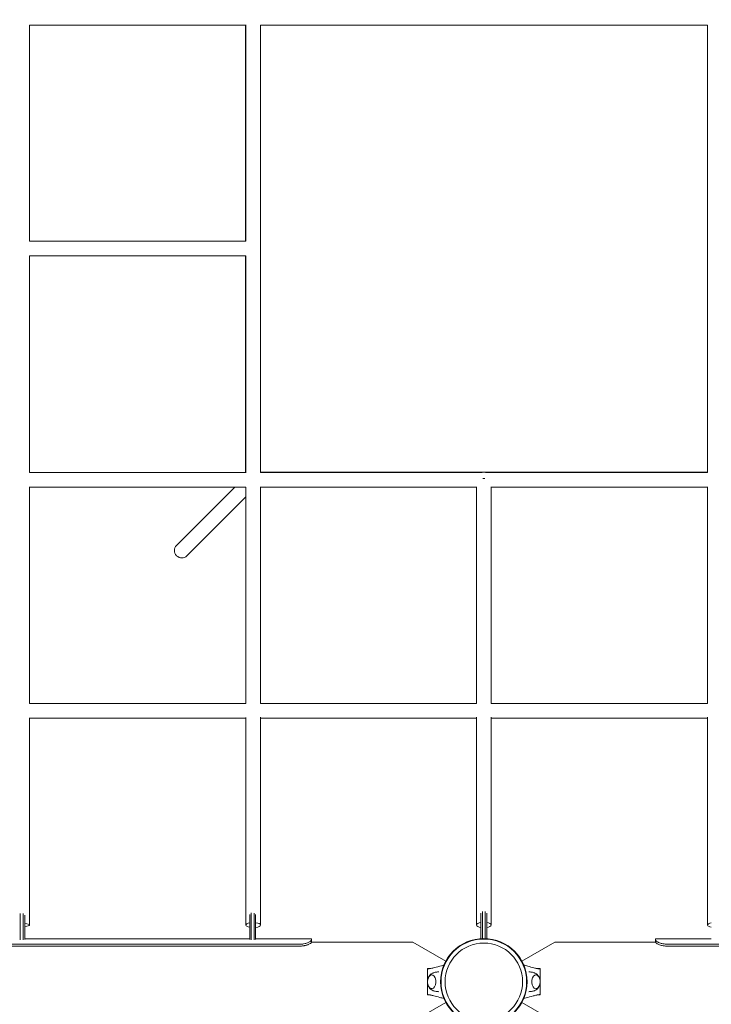
# Model space of a CAD drawing. Units: millimetres. Extents: x -5007 to 6692, y -3616 to 6317.
# Drawn here: x 867 to 1810, y 835 to 2178 of the extents above; entities that cross this region are included whole.
import ezdxf

# ---------------------------------------------------------------- set-up
doc = ezdxf.new("R2010")
doc.units = ezdxf.units.MM
doc.header["$MEASUREMENT"] = 0
doc.layers.add('HAGS-Dim Plan', color=7, linetype='Continuous')
doc.dimstyles.new('HAGS - Dim Plan', dxfattribs={"dimtxt": 300, "dimasz": 200, "dimexe": 0.18, "dimexo": 0.0625, "dimgap": 150, "dimtad": 0, "dimlfac": 0.001, "dimrnd": 0.01, "dimzin": 1, "dimdsep": 46, "dimtxsty": 'Standard', "dimblk": 'HAGS - Dim Plan arrow', "dimcen": 0.1, "dimse1": 1, "dimse2": 1, "dimclrd": 1, "dimadec": 0, "dimazin": 0, "dimtfac": 1, "dimtofl": 0, "dimtmove": 0, "dimatfit": 3, "dimfxl": 1, "dimtolj": 1, "dimtzin": 0, "dimarcsym": 0})

# ---------------------------------------------------------------- blocks, each defined once
blk = doc.blocks.new('HAGS - Dim Plan arrow')
at = {"color": 1, "lineweight": 0}
blk.add_lwpolyline([(0, 0, 0, 0.35, 0), (-1, 0, 0.015, 0.015, 0)], format="xyseb", dxfattribs=at)
blk = doc.blocks.new('*D8')
at = {"layer": 'Defpoints', "color": 0, "transparency": 16777216}
for p in [(4923.5, 6120.3), (-5007.1, 2097.1), (4923.5, 178.8)]:
    blk.add_point(p, dxfattribs=at)
at = {"layer": 'HAGS-Dim Plan', "color": 1, "lineweight": -2, "transparency": 16777216}
for p, q in [((-4807.1, 6120.3), (-791.8, 6120.3)), ((4723.5, 6120.3), (708.2, 6120.3))]:
    blk.add_line(p, q, dxfattribs=at)
at = {"layer": 'HAGS-Dim Plan', "color": 1, "lineweight": -2, "transparency": 16777216, "xscale": 200, "yscale": 200, "zscale": 200, "rotation": 180}
blk.add_blockref('HAGS - Dim Plan arrow', (-5007.1, 6120.3), dxfattribs=at)
at = {"layer": 'HAGS-Dim Plan', "color": 1, "lineweight": -2, "transparency": 16777216, "xscale": 200, "yscale": 200, "zscale": 200}
blk.add_blockref('HAGS - Dim Plan arrow', (4923.5, 6120.3), dxfattribs=at)
at = {"layer": 'HAGS-Dim Plan', "color": 0, "transparency": 16777216, "insert": (-41.8, 6120.3), "char_height": 300, "attachment_point": 5}
blk.add_mtext('\\A1;9.93m', dxfattribs=at)
blk = doc.blocks.new('*D9')
at = {"layer": 'Defpoints', "color": 0, "transparency": 16777216}
for p in [(2500, 4923), (730, -3616), (6495.3, -3616)]:
    blk.add_point(p, dxfattribs=at)
at = {"layer": 'HAGS-Dim Plan', "color": 1, "lineweight": -2, "transparency": 16777216}
for p, q in [((6495.3, 4723), (6495.3, 1403.5)), ((6495.3, -3416), (6495.3, -96.5))]:
    blk.add_line(p, q, dxfattribs=at)
at = {"layer": 'HAGS-Dim Plan', "color": 1, "lineweight": -2, "transparency": 16777216, "xscale": 200, "yscale": 200, "zscale": 200}
for p, rotation in [((6495.3, 4923), 90), ((6495.3, -3616), 270)]:
    blk.add_blockref('HAGS - Dim Plan arrow', p, dxfattribs=dict(at, rotation=rotation))
at = {"layer": 'HAGS-Dim Plan', "color": 0, "transparency": 16777216, "insert": (6495.3, 653.5), "char_height": 300, "attachment_point": 5, "rotation": 90}
blk.add_mtext('\\A1;8.54m', dxfattribs=at)
blk = doc.blocks.new('*D10')
at = {"layer": 'Defpoints', "color": 0, "transparency": 16777216}
for p in [(2245.2, 2944.6, 2095), (5742.6, 2944.6), (727.3, -2116, 130.4)]:
    blk.add_point(p, dxfattribs=at)
at = {"layer": 'HAGS-Dim Plan', "color": 1, "lineweight": -2, "transparency": 16777216}
for p, q in [((5742.6, 2744.6), (5742.6, 1139.3)), ((5742.6, -1916), (5742.6, -310.7))]:
    blk.add_line(p, q, dxfattribs=at)
at = {"layer": 'HAGS-Dim Plan', "color": 1, "lineweight": -2, "transparency": 16777216, "xscale": 200, "yscale": 200, "zscale": 200}
for p, rotation in [((5742.6, 2944.6), 90), ((5742.6, -2116), 270)]:
    blk.add_blockref('HAGS - Dim Plan arrow', p, dxfattribs=dict(at, rotation=rotation))
at = {"layer": 'HAGS-Dim Plan', "color": 0, "transparency": 16777216, "insert": (5742.6, 414.3), "char_height": 300, "attachment_point": 5, "rotation": 90}
blk.add_mtext('\\A1;5.06m', dxfattribs=at)
blk = doc.blocks.new('*D11')
at = {"layer": 'Defpoints', "color": 0, "transparency": 16777216}
for p in [(3413.7, 5542.6), (-3006.4, 2081.2, 204.8), (3413.7, 169.9, 226.7)]:
    blk.add_point(p, dxfattribs=at)
at = {"layer": 'HAGS-Dim Plan', "color": 1, "lineweight": -2, "transparency": 16777216}
for p, q in [((-2806.4, 5542.6), (-546.3, 5542.6)), ((3213.7, 5542.6), (953.7, 5542.6))]:
    blk.add_line(p, q, dxfattribs=at)
at = {"layer": 'HAGS-Dim Plan', "color": 1, "lineweight": -2, "transparency": 16777216, "xscale": 200, "yscale": 200, "zscale": 200, "rotation": 180}
blk.add_blockref('HAGS - Dim Plan arrow', (-3006.4, 5542.6), dxfattribs=at)
at = {"layer": 'HAGS-Dim Plan', "color": 1, "lineweight": -2, "transparency": 16777216, "xscale": 200, "yscale": 200, "zscale": 200}
blk.add_blockref('HAGS - Dim Plan arrow', (3413.7, 5542.6), dxfattribs=at)
at = {"layer": 'HAGS-Dim Plan', "color": 0, "transparency": 16777216, "insert": (203.7, 5542.6), "char_height": 300, "attachment_point": 5}
blk.add_mtext('\\A1;6.42m', dxfattribs=at)

msp = doc.modelspace()

# ---------------------------------------------------------------- linework, layer by layer
at = {"lineweight": 0}
for p, q in [((880.368, 2170.537), (1175.777, 2170.537)), ((880.377, 1876.019), (880.377, 2170.537)), ((1175, 2170.537), (1175, 1876.025)), ((1175.489, 2170.537), (1175.489, 1876.025)), ((1195.488, 2170.537), (1805.268, 2170.537)), ((1195.489, 1560.758), (1195.489, 2170.537)), ((1805, 1561.025), (1805, 2170.537)), ((1805.268, 2170.537), (1805.268, 1868.191)), ((1175.57, 1876.025), (880.377, 1876.025)), ((880.377, 1560.758), (880.377, 1856.032)), ((880.377, 1856.025), (1175.57, 1856.025)), ((1175, 1856.025), (1175, 1560.758)), ((1175.489, 1856.025), (1175.489, 1560.758)), ((1805.268, 1863.595), (1805.268, 1560.757)), ((1175.731, 1560.758), (880.374, 1560.758)), ((1195.489, 1561.025), (1805, 1561.025)), ((1497.57, 1560.758), (1195.489, 1560.758)), ((1805.268, 1560.758), (1502.165, 1560.758)), ((880.377, 1245.646), (880.377, 1540.828)), ((880.377, 1540.758), (1175.489, 1540.758)), ((1160.439, 1540.758), (1080.739, 1461.057)), ((1175.489, 1540.758), (1175.489, 1245.646)), ((1195.489, 1245.635), (1195.489, 1541.04)), ((1195.489, 1540.758), (1490, 1540.758)), ((1490, 1540.852), (1490, 1245.646)), ((1510, 1245.646), (1510, 1540.853)), ((1510, 1540.758), (1805.268, 1540.758)), ((1805.268, 1541.048), (1805.268, 1245.631)), ((1175.489, 1527.523), (1094.881, 1446.915)), ((1175.535, 1245.646), (880.377, 1245.646)), ((1490.002, 1245.646), (1195.489, 1245.646)), ((1805.268, 1245.646), (1509.998, 1245.646)), ((880.377, 943.387), (880.377, 1226.1)), ((880.377, 1225.646), (1175.489, 1225.646)), ((1175.489, 1226.308), (1175.489, 943.387)), ((1195.489, 943.387), (1195.489, 1226.927)), ((1195.489, 1225.646), (1490, 1225.646)), ((1490, 1226.88), (1490, 943.387)), ((1510, 943.387), (1510, 1226.882)), ((1510, 1225.646), (1805.268, 1225.646)), ((1805.268, 1226.96), (1805.268, 943.387)), ((867.721, 943.449), (867.721, 959.181)), ((871.721, 959.053), (871.721, 943.449)), ((873.721, 943.449), (873.721, 956.857)), ((1180.721, 957.846), (1180.721, 943.449)), ((1182.721, 943.449), (1182.721, 959.88)), ((1186.721, 959.778), (1186.721, 943.449)), ((1188.721, 943.449), (1188.721, 957.586)), ((1496, 959.689), (1496, 945.069)), ((1498, 945.069), (1498, 961.763)), ((1502, 961.763), (1502, 945.069)), ((1504, 945.069), (1504, 959.689)), ((867.721, 937.219), (867.721, 943.449)), ((871.721, 943.449), (871.721, 937.219)), ((873.721, 937.952), (873.721, 943.449)), ((1180.721, 943.449), (1180.721, 937.952)), ((1182.721, 937.219), (1182.721, 943.449)), ((1186.721, 943.449), (1186.721, 937.219)), ((1188.721, 937.952), (1188.721, 943.449)), ((1496, 945.069), (1496, 939.572)), ((1498, 938.839), (1498, 945.069)), ((1502, 945.069), (1502, 938.839)), ((1504, 939.572), (1504, 945.069)), ((867.721, 937.219), (867.721, 923.422)), ((871.721, 923.422), (871.721, 937.219)), ((873.721, 937.952), (873.721, 923.783)), ((1180.721, 923.783), (1180.721, 937.952)), ((1182.721, 937.219), (1182.721, 923.422)), ((1186.721, 923.422), (1186.721, 937.219)), ((1188.721, 937.952), (1188.721, 923.783)), ((1496, 924.89), (1496, 939.572)), ((1498, 938.839), (1498, 924.991)), ((1502, 924.991), (1502, 938.839)), ((1504, 939.572), (1504, 924.89)), ((804.721, 917.349), (1249.721, 917.349)), ((804.721, 914.75), (1249.721, 914.75)), ((873.721, 924.449), (1180.721, 924.449)), ((1188.721, 924.449), (1264.721, 924.449)), ((1264.721, 924.449), (1264.721, 922.963)), ((1264.721, 920.048), (1264.721, 922.963)), ((1403.07, 920.275), (1264.721, 920.275)), ((1403.07, 920.275), (1448.179, 894.231)), ((1551.821, 894.231), (1596.93, 920.275)), ((1734.326, 920.275), (1596.93, 920.275)), ((1734.326, 924.449), (1810.326, 924.449)), ((1734.326, 922.963), (1734.326, 924.449)), ((1734.326, 920.048), (1734.326, 922.963)), ((1749.326, 917.349), (2194.326, 917.349)), ((1749.326, 914.75), (2194.326, 914.75)), ((1423, 884.025), (1423, 866.025)), ((1423, 884.025), (1427.188, 884.025)), ((1423.064, 882.833), (1423, 882.833)), ((1423, 873.56), (1423.064, 873.56)), ((1423, 873.56), (1423.064, 873.56)), ((1423.064, 855.537), (1423.064, 876.514)), ((1572.813, 884.025), (1577, 884.025)), ((1576.936, 882.025), (1577, 882.025)), ((1576.936, 882.025), (1577, 882.025)), ((1576.936, 878.753), (1577, 878.753)), ((1576.936, 878.753), (1577, 878.753)), ((1576.936, 876.514), (1576.936, 855.537)), ((1576.936, 873.298), (1577, 873.298)), ((1576.936, 873.298), (1577, 873.298)), ((1577, 866.025), (1577, 884.025)), ((1423.064, 870.833), (1423, 870.833)), ((1423, 866.025), (1423, 848.025)), ((1576.936, 870.025), (1577, 870.025)), ((1576.936, 870.025), (1577, 870.025)), ((1577, 848.025), (1577, 866.025)), ((1423, 850.025), (1423.064, 850.025)), ((1427.187, 848.025), (1423, 848.025)), ((1577, 848.025), (1572.812, 848.025)), ((1576.936, 850.025), (1577, 850.025)), ((1448.179, 837.819), (1403.07, 811.775)), ((1596.93, 811.775), (1551.821, 837.819))]:
    msp.add_line(p, q, dxfattribs=at)
for radius in [59, 59, 58.336, 58.336, 52.888, 52.888]:
    msp.add_circle((1500, 866.025), radius, dxfattribs=at)
for centre, start, end in [((1815, 1865.893), 166.716143, 193.283802), ((1499.868, 1551.025), 76.716143, 103.283802)]:
    msp.add_arc(centre, 10, start, end, dxfattribs=at)
for centre, major_axis, ratio, start_param, end_param in [((1500, 1551.176), (-10, 0), 0.12978196, -1.6962295, -1.44574574), ((870.377, 943.387), (10, 0), 0.21469311, 0, 1.22981455), ((870.377, 943.387), (10, 0), 0.21469311, -1.22981455, 0), ((1185.489, 943.387), (-10, 0), 0.33707903, -1.07385594, 1.07385594), ((1185.489, 943.387), (10, 0), 0.33707903, 0, 1.24162203), ((1185.489, 943.387), (10, 0), 0.33707903, -1.24162203, 0), ((1500, 943.387), (-10, 0), 0.37600726, -1.15927948, 1.15927948), ((1500, 943.387), (10, 0), 0.37600726, 0, 1.15927948), ((1500, 943.387), (10, 0), 0.37600726, -1.15927948, 0), ((1429.013, 866.025), (0, -9.5), 0.59020896, -0.27098842, 3.90962152), ((1429.013, 866.025), (0, -9.5), 0.59020896, -0.76802887, -0.27098842)]:
    msp.add_ellipse(centre, major_axis=major_axis, ratio=ratio, start_param=start_param, end_param=end_param, dxfattribs=at)
at = {"lineweight": 0, "extrusion": (0, 0, -1)}
for centre, major_axis, ratio, start_param, end_param in [((1087.81, 1453.986), (7.071, -7.071), 0.9791881, 0, 3.14159265), ((1815.268, 943.387), (-10, 0), 0.33707903, 0, 1.05392982), ((1815.268, 943.387), (-10, 0), 0.33707903, -1.05392982, 0), ((1570.987, 866.025), (0, -9.5), 0.59020896, -0.27098842, 3.90962152), ((1570.987, 866.025), (0, -9.5), 0.59020896, -0.76802887, -0.27098842)]:
    msp.add_ellipse(centre, major_axis=major_axis, ratio=ratio, start_param=start_param, end_param=end_param, dxfattribs=at)
at = {"lineweight": 0}
for points, knots in [([(1249.721, 917.349), (1250.342, 917.363), (1250.999, 917.386), (1252.079, 917.446), (1252.584, 917.482), (1253.437, 917.577), (1254.621, 917.714), (1256.843, 918.222), (1257.469, 918.39), (1259.113, 918.9), (1259.866, 919.207), (1261.04, 919.715), (1261.654, 920.021), (1262.995, 920.803), (1263.6, 921.268), (1264.458, 922.178), (1264.676, 922.602), (1264.721, 922.963)], [-2.55205863, -2.55205863, -2.55205863, -2.55205863, -2.1246476, -2.1246476, -1.80570977, -1.80570977, -1.52567875, -1.52567875, -1.40093762, -1.40093762, -1.19024361, -1.19024361, -0.89836363, -0.89836363, -0.46183375, -0.46183375, 0, 0, 0, 0]), ([(1249.721, 914.75), (1250.987, 914.779), (1252.001, 914.828), (1252.861, 914.906), (1252.952, 914.915), (1253.051, 914.925), (1253.062, 914.927), (1253.084, 914.929), (1253.101, 914.931), (1253.145, 914.936), (1253.175, 914.939), (1253.263, 914.949), (1253.322, 914.956), (1253.617, 914.991), (1253.851, 915.021), (1254.553, 915.122), (1255.016, 915.2), (1255.706, 915.332), (1255.935, 915.378), (1256.39, 915.477), (1256.608, 915.526), (1257.259, 915.683), (1257.679, 915.795), (1258.492, 916.033), (1258.884, 916.159), (1259.453, 916.357), (1259.639, 916.424), (1260.004, 916.562), (1260.185, 916.634), (1261.749, 917.272), (1262.808, 917.865), (1264.262, 919.015), (1264.657, 919.57), (1264.721, 920.048)], [0, 0, 0, 0, 0.125, 0.125, 0.140625, 0.140625, 0.14257812, 0.14257812, 0.14453125, 0.14453125, 0.1484375, 0.1484375, 0.15625, 0.15625, 0.1875, 0.1875, 0.25, 0.25, 0.28125, 0.28125, 0.3125, 0.3125, 0.375, 0.375, 0.4375, 0.4375, 0.46875, 0.46875, 0.5, 0.5, 0.75, 0.75, 1, 1, 1, 1]), ([(1734.326, 922.963), (1734.352, 922.832), (1734.389, 922.688), (1734.487, 922.424), (1734.544, 922.297), (1734.651, 922.128), (1734.708, 922.046), (1735.18, 921.491), (1735.726, 921.063), (1736.677, 920.431), (1737.158, 920.153), (1738.011, 919.724), (1738.336, 919.573), (1739.375, 919.123), (1740.117, 918.843), (1741.518, 918.405), (1742.139, 918.236), (1743.778, 917.861), (1744.811, 917.686), (1747.012, 917.435), (1748.166, 917.366), (1749.326, 917.349)], [-2.6104436, -2.6104436, -2.6104436, -2.6104436, -2.2854846, -2.2854846, -2.03050422, -2.03050422, -1.93855342, -1.93855342, -1.60275692, -1.60275692, -1.33830495, -1.33830495, -1.18682071, -1.18682071, -0.89381677, -0.89381677, -0.67769921, -0.67769921, -0.34829567, -0.34829567, 0, 0, 0, 0]), ([(1734.326, 920.048), (1734.385, 919.766), (1734.486, 919.501), (1734.647, 919.266), (1734.665, 919.24), (1734.687, 919.213), (1734.689, 919.21), (1734.694, 919.204), (1734.698, 919.199), (1734.708, 919.187), (1734.715, 919.178), (1734.736, 919.153), (1734.75, 919.137), (1734.823, 919.053), (1734.887, 918.984), (1735.098, 918.776), (1735.262, 918.632), (1735.545, 918.41), (1735.646, 918.335), (1735.858, 918.183), (1735.967, 918.109), (1736.312, 917.884), (1736.561, 917.733), (1737.37, 917.285), (1737.989, 916.99), (1740.091, 916.132), (1741.678, 915.65), (1745.224, 914.975), (1747.182, 914.781), (1749.326, 914.75)], [0, 0, 0, 0, 0.125, 0.125, 0.140625, 0.140625, 0.14257812, 0.14257812, 0.14453125, 0.14453125, 0.1484375, 0.1484375, 0.15625, 0.15625, 0.1875, 0.1875, 0.25, 0.25, 0.28125, 0.28125, 0.3125, 0.3125, 0.375, 0.375, 0.5, 0.5, 0.75, 0.75, 1, 1, 1, 1]), ([(1423.064, 883.525), (1423.946, 883.525), (1424.737, 883.595), (1426.256, 883.828), (1427.013, 883.984), (1429.422, 884.519), (1431.082, 884.946), (1435.894, 886.198), (1439.048, 887.057), (1443.332, 888.227), (1444.462, 888.536), (1445.592, 888.846)], [0, 0, 0, 0, 2.88137073, 2.88137073, 5.7187749, 5.7187749, 11.88369218, 11.88369218, 23.59920842, 23.59920842, 27.79803738, 27.79803738, 27.79803738, 27.79803738]), ([(1554.408, 888.846), (1556.276, 888.334), (1558.144, 887.823), (1562.813, 886.554), (1565.615, 885.796), (1569.815, 884.72), (1571.216, 884.369), (1573.306, 883.919), (1574.002, 883.782), (1575.396, 883.583), (1576.13, 883.525), (1576.936, 883.525)], [3.06042457, 3.06042457, 3.06042457, 3.06042457, 10.00000726, 10.00000726, 20.40624933, 20.40624933, 25.6142955, 25.6142955, 28.22584148, 28.22584148, 30.8596843, 30.8596843, 30.8596843, 30.8596843]), ([(1423.064, 876.514), (1423.064, 876.976), (1423.064, 877.439), (1423.064, 878.526), (1423.064, 879.151), (1423.064, 880.719), (1423.064, 880.916), (1423.064, 881.911), (1423.064, 882.243), (1423.064, 882.809), (1423.064, 883.042), (1423.064, 883.299), (1423.064, 883.373), (1423.064, 883.5), (1423.064, 883.525), (1423.064, 883.525)], [-1.61037608, -1.61037608, -1.61037608, -1.61037608, -1.47160489, -1.47160489, -1.28420636, -1.28420636, -1.00107092, -1.00107092, -0.76474263, -0.76474263, -0.44428672, -0.44428672, -0.25508228, -0.25508228, 0, 0, 0, 0]), ([(1429.301, 856.538), (1428.794, 856.575), (1428.296, 856.698), (1427.209, 857.146), (1426.648, 857.524), (1425.565, 858.529), (1425.071, 859.19), (1424.212, 860.741), (1423.867, 861.651), (1423.385, 863.576), (1423.25, 864.591), (1423.193, 866.626), (1423.27, 867.645), (1423.632, 869.61), (1423.918, 870.555), (1424.705, 872.291), (1425.207, 873.083), (1426.405, 874.358), (1427.09, 874.862), (1428.324, 875.36), (1428.809, 875.476), (1429.301, 875.513)], [3.18525883, 3.18525883, 3.18525883, 3.18525883, 3.38050358, 3.38050358, 3.64224431, 3.64224431, 3.9586917, 3.9586917, 4.31142766, 4.31142766, 4.66490742, 4.66490742, 5.01519083, 5.01519083, 5.3674219, 5.3674219, 5.7223886, 5.7223886, 6.04983113, 6.04983113, 6.23951913, 6.23951913, 6.23951913, 6.23951913]), ([(1424.247, 871.278), (1424.536, 872.101), (1424.902, 872.903), (1426.027, 874.761), (1426.887, 875.798), (1428.48, 876.952), (1428.947, 877.232), (1429.452, 877.469)], [5.249447781, 5.249447781, 5.249447781, 5.249447781, 5.510431245, 5.510431245, 5.879127591, 5.879127591, 6.013828685, 6.013828685, 6.013828685, 6.013828685]), ([(1429.452, 877.469), (1429.972, 877.712), (1430.517, 877.941), (1431.657, 878.364), (1432.251, 878.557), (1433.479, 878.896), (1434.113, 879.042), (1435.41, 879.28), (1436.073, 879.372), (1437.379, 879.491), (1438.021, 879.522), (1438.663, 879.525)], [6.013828685, 6.013828685, 6.013828685, 6.013828685, 6.067700009, 6.067700009, 6.121571334, 6.121571334, 6.175442658, 6.175442658, 6.229313983, 6.229313983, 6.280316173, 6.280316173, 6.280316173, 6.280316173]), ([(1561.337, 879.525), (1561.979, 879.522), (1562.621, 879.491), (1563.927, 879.372), (1564.59, 879.28), (1565.887, 879.042), (1566.521, 878.896), (1567.749, 878.557), (1568.343, 878.364), (1569.483, 877.941), (1570.028, 877.712), (1570.548, 877.469)], [3.144461788, 3.144461788, 3.144461788, 3.144461788, 3.195463978, 3.195463978, 3.249335303, 3.249335303, 3.303206627, 3.303206627, 3.357077952, 3.357077952, 3.410949276, 3.410949276, 3.410949276, 3.410949276]), ([(1570.548, 877.469), (1571.418, 877.062), (1572.17, 876.527), (1573.612, 875.188), (1574.24, 874.352), (1575.157, 872.77), (1575.488, 872.033), (1575.753, 871.278)], [3.410949276, 3.410949276, 3.410949276, 3.410949276, 3.642726699, 3.642726699, 3.93592636, 3.93592636, 4.17533018, 4.17533018, 4.17533018, 4.17533018]), ([(1570.699, 875.513), (1571.206, 875.475), (1571.704, 875.353), (1572.791, 874.904), (1573.352, 874.526), (1574.435, 873.522), (1574.929, 872.86), (1575.788, 871.309), (1576.133, 870.399), (1576.615, 868.475), (1576.75, 867.459), (1576.807, 865.425), (1576.73, 864.406), (1576.368, 862.441), (1576.082, 861.495), (1575.295, 859.759), (1574.793, 858.967), (1573.595, 857.693), (1572.91, 857.188), (1571.676, 856.691), (1571.191, 856.574), (1570.699, 856.538)], [3.18525883, 3.18525883, 3.18525883, 3.18525883, 3.38050358, 3.38050358, 3.64224431, 3.64224431, 3.9586917, 3.9586917, 4.31142766, 4.31142766, 4.66490742, 4.66490742, 5.01519083, 5.01519083, 5.3674219, 5.3674219, 5.7223886, 5.7223886, 6.04983113, 6.04983113, 6.23951913, 6.23951913, 6.23951913, 6.23951913]), ([(1576.936, 883.525), (1576.936, 883.525), (1576.936, 883.496), (1576.936, 883.381), (1576.936, 883.311), (1576.936, 883.07), (1576.936, 882.841), (1576.936, 882.277), (1576.936, 881.946), (1576.936, 881.019), (1576.936, 880.634), (1576.936, 879.238), (1576.936, 878.601), (1576.936, 877.48), (1576.936, 876.997), (1576.936, 876.514)], [0, 0, 0, 0, 0.076958964, 0.076958964, 0.139514598, 0.139514598, 0.242558763, 0.242558763, 0.315453442, 0.315453442, 0.391797702, 0.391797702, 0.455964344, 0.455964344, 0.504641918, 0.504641918, 0.504641918, 0.504641918]), ([(1429.452, 854.582), (1428.582, 854.989), (1427.83, 855.524), (1426.388, 856.862), (1425.76, 857.698), (1424.843, 859.28), (1424.512, 860.018), (1424.247, 860.772)], [3.410949276, 3.410949276, 3.410949276, 3.410949276, 3.642726699, 3.642726699, 3.93592636, 3.93592636, 4.17533018, 4.17533018, 4.17533018, 4.17533018]), ([(1575.753, 860.772), (1575.464, 859.95), (1575.098, 859.147), (1573.973, 857.29), (1573.113, 856.253), (1571.52, 855.099), (1571.053, 854.818), (1570.548, 854.582)], [5.249447781, 5.249447781, 5.249447781, 5.249447781, 5.510431245, 5.510431245, 5.879127591, 5.879127591, 6.013828685, 6.013828685, 6.013828685, 6.013828685]), ([(1423.064, 848.525), (1423.064, 848.525), (1423.064, 848.555), (1423.064, 848.67), (1423.064, 848.74), (1423.064, 848.981), (1423.064, 849.21), (1423.064, 849.774), (1423.064, 850.104), (1423.064, 851.032), (1423.064, 851.417), (1423.064, 852.812), (1423.064, 853.45), (1423.064, 854.57), (1423.064, 855.054), (1423.064, 855.537)], [0, 0, 0, 0, 0.076958964, 0.076958964, 0.139514598, 0.139514598, 0.242558763, 0.242558763, 0.315453442, 0.315453442, 0.391797702, 0.391797702, 0.455964344, 0.455964344, 0.504641918, 0.504641918, 0.504641918, 0.504641918]), ([(1445.592, 843.204), (1443.724, 843.717), (1441.856, 844.228), (1437.187, 845.497), (1434.385, 846.255), (1430.185, 847.331), (1428.784, 847.682), (1426.694, 848.132), (1425.998, 848.269), (1424.604, 848.468), (1423.87, 848.525), (1423.064, 848.525)], [3.06042457, 3.06042457, 3.06042457, 3.06042457, 10.00000726, 10.00000726, 20.40624933, 20.40624933, 25.6142955, 25.6142955, 28.22584148, 28.22584148, 30.8596843, 30.8596843, 30.8596843, 30.8596843]), ([(1438.663, 852.525), (1438.021, 852.529), (1437.379, 852.56), (1436.073, 852.679), (1435.41, 852.77), (1434.113, 853.008), (1433.479, 853.154), (1432.251, 853.494), (1431.657, 853.687), (1430.517, 854.109), (1429.972, 854.339), (1429.452, 854.582)], [3.144460156, 3.144460156, 3.144460156, 3.144460156, 3.195463978, 3.195463978, 3.249335303, 3.249335303, 3.303206627, 3.303206627, 3.357077952, 3.357077952, 3.410949276, 3.410949276, 3.410949276, 3.410949276]), ([(1576.936, 848.525), (1576.054, 848.525), (1575.263, 848.456), (1573.744, 848.223), (1572.987, 848.067), (1570.578, 847.532), (1568.918, 847.105), (1564.106, 845.852), (1560.952, 844.994), (1556.668, 843.824), (1555.538, 843.515), (1554.408, 843.204)], [0, 0, 0, 0, 2.88137073, 2.88137073, 5.7187749, 5.7187749, 11.88369218, 11.88369218, 23.59920842, 23.59920842, 27.79803738, 27.79803738, 27.79803738, 27.79803738]), ([(1570.548, 854.582), (1570.028, 854.339), (1569.483, 854.109), (1568.343, 853.687), (1567.749, 853.494), (1566.521, 853.154), (1565.887, 853.008), (1564.59, 852.77), (1563.927, 852.679), (1562.621, 852.56), (1561.979, 852.529), (1561.337, 852.525)], [6.013828685, 6.013828685, 6.013828685, 6.013828685, 6.067700009, 6.067700009, 6.121571334, 6.121571334, 6.175442658, 6.175442658, 6.229313983, 6.229313983, 6.280317805, 6.280317805, 6.280317805, 6.280317805]), ([(1576.936, 855.537), (1576.936, 855.075), (1576.936, 854.612), (1576.936, 853.525), (1576.936, 852.9), (1576.936, 851.332), (1576.936, 851.135), (1576.936, 850.14), (1576.936, 849.808), (1576.936, 849.242), (1576.936, 849.009), (1576.936, 848.751), (1576.936, 848.678), (1576.936, 848.55), (1576.936, 848.525), (1576.936, 848.525)], [-1.61037608, -1.61037608, -1.61037608, -1.61037608, -1.47160489, -1.47160489, -1.28420636, -1.28420636, -1.00107092, -1.00107092, -0.76474263, -0.76474263, -0.44428672, -0.44428672, -0.25508228, -0.25508228, 0, 0, 0, 0])]:
    msp.add_open_spline(points, degree=3, knots=knots, dxfattribs=at)
for points in [[(1423, 879.56), (1423.021, 879.56), (1423.042, 879.56), (1423.064, 879.56)], [(1423, 879.56), (1423.021, 879.56), (1423.042, 879.56), (1423.064, 879.56)], [(1577, 866.753), (1576.979, 866.753), (1576.958, 866.753), (1576.936, 866.753)], [(1577, 866.753), (1576.979, 866.753), (1576.958, 866.753), (1576.936, 866.753)], [(1577, 861.298), (1576.979, 861.298), (1576.958, 861.298), (1576.936, 861.298)], [(1577, 861.298), (1576.979, 861.298), (1576.958, 861.298), (1576.936, 861.298)], [(1423.064, 858.833), (1423.042, 858.833), (1423.021, 858.833), (1423, 858.833)], [(1577, 858.025), (1576.979, 858.025), (1576.958, 858.025), (1576.936, 858.025)], [(1577, 858.025), (1576.979, 858.025), (1576.958, 858.025), (1576.936, 858.025)]]:
    msp.add_open_spline(points, degree=3, dxfattribs=at)

# ---------------------------------------------------------------- dimensions: what is measured, and where the dimension line sits
at = {"layer": 'HAGS-Dim Plan'}
for base, p1, p2, picture, middle in [((4923.523, 6120.309), (-5007.082, 2097.115), (4923.523, 178.839), '*D8', (-41.779, 6120.309)), ((3413.72, 5542.558), (-3006.393, 2081.225, 204.837), (3413.72, 169.857, 226.697), '*D11', (203.663, 5542.558))]:
    dim = msp.add_linear_dim(base=base, p1=p1, p2=p2, dimstyle='HAGS - Dim Plan', override={"dimpost": 'm'}, dxfattribs=at)
    dim.commit()
    dim.dimension.update_dxf_attribs({"geometry": picture, "text_midpoint": middle})
for base, p1, p2, picture, middle in [((6495.256, -3616.036), (2500, 4922.992), (730, -3616.036), '*D9', (6495.256, 653.478)), ((5742.559, 2944.579), (727.338, -2116.036, 130.379), (2245.162, 2944.579, 2095), '*D10', (5742.559, 414.271))]:
    dim = msp.add_linear_dim(base=base, p1=p1, p2=p2, angle=90, dimstyle='HAGS - Dim Plan', override={"dimpost": 'm'}, dxfattribs=at)
    dim.commit()
    dim.dimension.update_dxf_attribs({"geometry": picture, "text_midpoint": middle})

doc.saveas('drawing.dxf')
